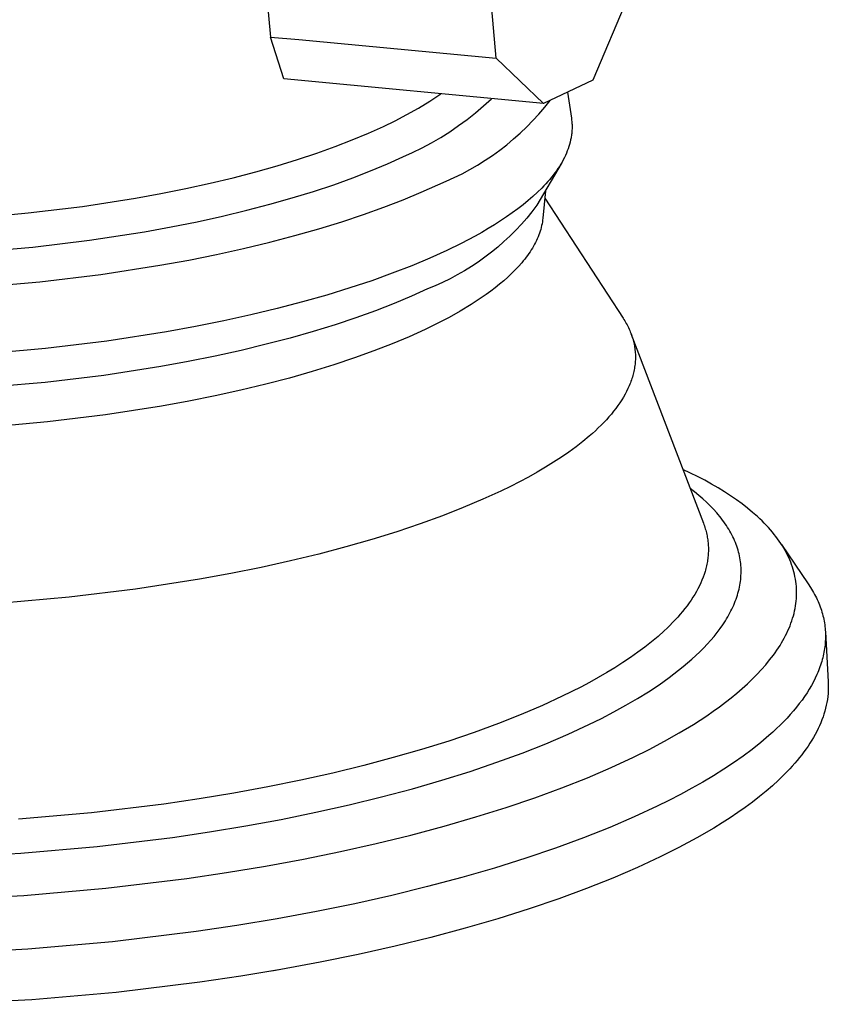
# Model space of a CAD drawing. Units: millimetres. Extents: x -339 to 233, y -456 to 500.
# Drawn here: x -128 to -103, y -332 to -302 of the extents above; entities that cross this region are included whole.
import ezdxf

# ---------------------------------------------------------------- set-up
doc = ezdxf.new("R2010")
doc.units = ezdxf.units.MM
doc.header["$MEASUREMENT"] = 0
doc.layers.add('Default', color=7, linetype='Continuous', true_color=0x000000)

msp = doc.modelspace()

# ---------------------------------------------------------------- linework, layer by layer
at = {"layer": 'Default', "color": 7, "true_color": 0xffffff}
for p, q in [((-125.661, -245.041), (-120.308, -302.627)), ((-113.404, -303.265), (-118.332, -246.583)), ((-109.344, -301.35), (-110.442, -303.946)), ((-120.308, -302.627), (-119.44, -302.694)), ((-119.901, -303.906), (-120.308, -302.627)), ((-119.44, -302.694), (-113.404, -303.265)), ((-111.955, -304.661), (-113.404, -303.265)), ((-111.955, -304.661), (-119.901, -303.906)), ((-110.442, -303.946), (-111.955, -304.661)), ((-115.433, -304.586), (-115.096, -304.363)), ((-111.219, -304.313), (-111.098, -305.102)), ((-115.778, -304.798), (-115.433, -304.586)), ((-114.032, -304.94), (-113.783, -304.73)), ((-113.783, -304.73), (-113.542, -304.511)), ((-111.914, -304.773), (-111.743, -304.561)), ((-116.487, -305.185), (-116.129, -304.998)), ((-116.129, -304.998), (-115.778, -304.798)), ((-114.288, -305.142), (-114.032, -304.94)), ((-112.275, -305.18), (-112.091, -304.98)), ((-112.091, -304.98), (-111.914, -304.773)), ((-117.311, -305.566), (-116.852, -305.359)), ((-116.852, -305.359), (-116.487, -305.185)), ((-114.82, -305.518), (-114.551, -305.334)), ((-114.551, -305.334), (-114.288, -305.142)), ((-112.466, -305.374), (-112.275, -305.18)), ((-111.098, -305.102), (-111.093, -305.136)), ((-111.093, -305.136), (-111.089, -305.169)), ((-111.089, -305.169), (-111.085, -305.202)), ((-111.085, -305.202), (-111.082, -305.235)), ((-111.082, -305.235), (-111.08, -305.269)), ((-111.08, -305.269), (-111.078, -305.302)), ((-111.078, -305.302), (-111.077, -305.336)), ((-111.077, -305.336), (-111.077, -305.369)), ((-117.803, -305.772), (-117.311, -305.566)), ((-115.096, -305.692), (-114.82, -305.518)), ((-112.866, -305.742), (-112.663, -305.561)), ((-112.663, -305.561), (-112.466, -305.374)), ((-111.096, -305.638), (-111.101, -305.671)), ((-111.091, -305.604), (-111.096, -305.638)), ((-111.087, -305.57), (-111.091, -305.604)), ((-111.084, -305.537), (-111.087, -305.57)), ((-111.081, -305.503), (-111.084, -305.537)), ((-111.079, -305.47), (-111.081, -305.503)), ((-111.078, -305.436), (-111.079, -305.47)), ((-111.077, -305.403), (-111.078, -305.436)), ((-111.077, -305.369), (-111.077, -305.403)), ((-118.329, -305.975), (-117.803, -305.772)), ((-115.664, -306.011), (-115.377, -305.856)), ((-115.377, -305.856), (-115.096, -305.692)), ((-113.29, -306.082), (-113.075, -305.916)), ((-113.075, -305.916), (-112.866, -305.742)), ((-111.154, -305.907), (-111.174, -305.975)), ((-111.135, -305.84), (-111.154, -305.907)), ((-111.12, -305.772), (-111.135, -305.84)), ((-111.106, -305.705), (-111.12, -305.772)), ((-111.101, -305.671), (-111.106, -305.705)), ((-119.48, -306.371), (-118.888, -306.175)), ((-118.888, -306.175), (-118.329, -305.975)), ((-116.253, -306.29), (-115.956, -306.156)), ((-115.956, -306.156), (-115.664, -306.011)), ((-113.736, -306.394), (-113.51, -306.242)), ((-113.51, -306.242), (-113.29, -306.082)), ((-111.28, -306.244), (-111.313, -306.312)), ((-111.25, -306.177), (-111.28, -306.244)), ((-111.223, -306.109), (-111.25, -306.177)), ((-111.197, -306.042), (-111.223, -306.109)), ((-111.174, -305.975), (-111.197, -306.042)), ((-120.76, -306.747), (-120.105, -306.562)), ((-120.105, -306.562), (-119.48, -306.371)), ((-117.243, -306.72), (-116.73, -306.506)), ((-116.73, -306.506), (-116.253, -306.29)), ((-114.202, -306.675), (-113.966, -306.538)), ((-113.966, -306.538), (-113.736, -306.394)), ((-111.414, -306.497), (-112.15, -307.767)), ((-111.424, -306.513), (-111.465, -306.58)), ((-111.384, -306.446), (-111.424, -306.513)), ((-111.347, -306.379), (-111.384, -306.446)), ((-111.313, -306.312), (-111.347, -306.379)), ((-121.445, -306.926), (-120.76, -306.747)), ((-117.79, -306.932), (-117.243, -306.72)), ((-114.685, -306.924), (-114.441, -306.803)), ((-114.441, -306.803), (-114.202, -306.675)), ((-111.654, -306.846), (-111.707, -306.913)), ((-111.604, -306.78), (-111.654, -306.846)), ((-111.555, -306.713), (-111.604, -306.78)), ((-111.509, -306.647), (-111.555, -306.713)), ((-111.465, -306.58), (-111.509, -306.647)), ((-122.896, -307.259), (-122.158, -307.096)), ((-122.158, -307.096), (-121.445, -306.926)), ((-118.99, -307.345), (-118.373, -307.14)), ((-118.373, -307.14), (-117.79, -306.932)), ((-115.698, -307.372), (-115.184, -307.14)), ((-115.184, -307.14), (-114.933, -307.036)), ((-114.933, -307.036), (-114.685, -306.924)), ((-111.877, -307.11), (-111.938, -307.176)), ((-111.818, -307.045), (-111.877, -307.11)), ((-111.761, -306.979), (-111.818, -307.045)), ((-111.707, -306.913), (-111.761, -306.979)), ((-124.442, -307.554), (-123.659, -307.411)), ((-123.659, -307.411), (-122.896, -307.259)), ((-119.64, -307.544), (-118.99, -307.345)), ((-116.249, -307.603), (-115.698, -307.372)), ((-112.133, -307.37), (-112.273, -307.499)), ((-112.001, -307.241), (-112.133, -307.37)), ((-111.938, -307.176), (-112.001, -307.241)), ((-111.893, -307.324), (-111.972, -308.165)), ((-126.06, -307.804), (-124.442, -307.554)), ((-121.036, -307.923), (-120.323, -307.737)), ((-120.323, -307.737), (-119.64, -307.544)), ((-116.838, -307.831), (-116.249, -307.603)), ((-112.575, -307.753), (-112.736, -307.878)), ((-112.42, -307.627), (-112.575, -307.753)), ((-112.273, -307.499), (-112.42, -307.627)), ((-112.15, -307.767), (-112.303, -307.967)), ((-111.914, -307.549), (-109.516, -311.222)), ((-129.413, -308.153), (-127.726, -308.005)), ((-127.726, -308.005), (-126.06, -307.804)), ((-121.779, -308.101), (-121.036, -307.923)), ((-118.128, -308.276), (-117.465, -308.055)), ((-117.465, -308.055), (-116.838, -307.831)), ((-112.905, -308.001), (-113.08, -308.124)), ((-112.736, -307.878), (-112.905, -308.001)), ((-112.303, -307.967), (-112.462, -308.161)), ((-123.342, -308.43), (-122.548, -308.271)), ((-122.548, -308.271), (-121.779, -308.101)), ((-118.828, -308.49), (-118.128, -308.276)), ((-113.449, -308.364), (-113.643, -308.481)), ((-113.262, -308.244), (-113.449, -308.364)), ((-113.08, -308.124), (-113.262, -308.244)), ((-112.628, -308.35), (-112.8, -308.533)), ((-112.462, -308.161), (-112.628, -308.35)), ((-111.996, -308.336), (-112.008, -308.393)), ((-111.986, -308.279), (-111.996, -308.336)), ((-111.978, -308.222), (-111.986, -308.279)), ((-111.972, -308.165), (-111.978, -308.222)), ((-125.843, -308.839), (-124.158, -308.578)), ((-124.158, -308.578), (-123.342, -308.43)), ((-119.562, -308.698), (-118.828, -308.49)), ((-113.842, -308.597), (-114.046, -308.711)), ((-113.643, -308.481), (-113.842, -308.597)), ((-112.8, -308.533), (-112.978, -308.711)), ((-112.095, -308.678), (-112.117, -308.735)), ((-112.074, -308.621), (-112.095, -308.678)), ((-112.055, -308.564), (-112.074, -308.621)), ((-112.037, -308.507), (-112.055, -308.564)), ((-112.022, -308.45), (-112.037, -308.507)), ((-112.008, -308.393), (-112.022, -308.45)), ((-127.578, -309.049), (-125.843, -308.839)), ((-121.129, -309.091), (-120.33, -308.899)), ((-120.33, -308.899), (-119.562, -308.698)), ((-114.469, -308.934), (-114.911, -309.15)), ((-114.046, -308.711), (-114.469, -308.934)), ((-113.161, -308.882), (-113.35, -309.048)), ((-112.978, -308.711), (-113.161, -308.882)), ((-112.226, -308.963), (-112.258, -309.02)), ((-112.196, -308.906), (-112.226, -308.963)), ((-112.168, -308.849), (-112.196, -308.906)), ((-112.142, -308.792), (-112.168, -308.849)), ((-112.117, -308.735), (-112.142, -308.792)), ((-129.336, -309.203), (-127.578, -309.049)), ((-122.811, -309.444), (-121.957, -309.273)), ((-121.957, -309.273), (-121.129, -309.091)), ((-114.911, -309.15), (-115.428, -309.385)), ((-113.545, -309.207), (-113.745, -309.359)), ((-113.35, -309.048), (-113.545, -309.207)), ((-112.401, -309.247), (-112.441, -309.303)), ((-112.362, -309.19), (-112.401, -309.247)), ((-112.326, -309.134), (-112.362, -309.19)), ((-112.291, -309.077), (-112.326, -309.134)), ((-112.258, -309.02), (-112.291, -309.077)), ((-123.689, -309.604), (-122.811, -309.444)), ((-115.428, -309.385), (-115.984, -309.618)), ((-113.949, -309.505), (-114.158, -309.644)), ((-113.745, -309.359), (-113.949, -309.505)), ((-112.617, -309.527), (-112.715, -309.638)), ((-112.571, -309.471), (-112.617, -309.527)), ((-112.526, -309.415), (-112.571, -309.471)), ((-112.483, -309.359), (-112.526, -309.415)), ((-112.441, -309.303), (-112.483, -309.359)), ((-127.37, -310.111), (-125.503, -309.885)), ((-125.503, -309.885), (-123.689, -309.604)), ((-116.578, -309.849), (-117.21, -310.076)), ((-115.984, -309.618), (-116.578, -309.849)), ((-114.372, -309.776), (-114.59, -309.901)), ((-114.158, -309.644), (-114.372, -309.776)), ((-112.929, -309.859), (-113.046, -309.968)), ((-112.819, -309.749), (-112.929, -309.859)), ((-112.715, -309.638), (-112.819, -309.749)), ((-129.262, -310.276), (-127.37, -310.111)), ((-117.21, -310.076), (-117.879, -310.298)), ((-115.038, -310.129), (-115.267, -310.232)), ((-114.812, -310.019), (-115.038, -310.129)), ((-114.59, -309.901), (-114.812, -310.019)), ((-113.295, -310.184), (-113.428, -310.29)), ((-113.167, -310.076), (-113.295, -310.184)), ((-113.046, -309.968), (-113.167, -310.076)), ((-117.879, -310.298), (-118.584, -310.515)), ((-115.5, -310.327), (-115.993, -310.551)), ((-115.267, -310.232), (-115.5, -310.327)), ((-113.566, -310.395), (-113.709, -310.5)), ((-113.428, -310.29), (-113.566, -310.395)), ((-119.325, -310.725), (-120.099, -310.928)), ((-118.584, -310.515), (-119.325, -310.725)), ((-116.523, -310.773), (-117.088, -310.993)), ((-115.993, -310.551), (-116.523, -310.773)), ((-114.011, -310.705), (-114.168, -310.806)), ((-113.858, -310.603), (-114.011, -310.705)), ((-113.709, -310.5), (-113.858, -310.603)), ((-120.099, -310.928), (-120.904, -311.122)), ((-117.088, -310.993), (-117.69, -311.21)), ((-114.497, -311.004), (-114.842, -311.198)), ((-114.168, -310.806), (-114.497, -311.004)), ((-121.739, -311.306), (-122.6, -311.479)), ((-120.904, -311.122), (-121.739, -311.306)), ((-117.69, -311.21), (-118.327, -311.422)), ((-115.201, -311.385), (-115.574, -311.568)), ((-114.842, -311.198), (-115.201, -311.385)), ((-109.516, -311.222), (-109.49, -311.263)), ((-109.49, -311.263), (-109.464, -311.304)), ((-109.464, -311.304), (-109.44, -311.346)), ((-109.44, -311.346), (-109.416, -311.387)), ((-109.416, -311.387), (-109.394, -311.429)), ((-123.485, -311.64), (-125.314, -311.924)), ((-122.6, -311.479), (-123.485, -311.64)), ((-118.999, -311.629), (-119.704, -311.829)), ((-118.327, -311.422), (-118.999, -311.629)), ((-115.574, -311.568), (-116.061, -311.789)), ((-109.394, -311.429), (-109.372, -311.47)), ((-109.372, -311.47), (-109.351, -311.512)), ((-109.351, -311.512), (-109.332, -311.554)), ((-109.332, -311.554), (-109.313, -311.596)), ((-109.313, -311.596), (-109.295, -311.638)), ((-109.295, -311.638), (-109.278, -311.681)), ((-109.278, -311.681), (-109.262, -311.723)), ((-125.314, -311.924), (-127.197, -312.151)), ((-119.704, -311.829), (-120.441, -312.022)), ((-116.061, -311.789), (-116.584, -312.009)), ((-109.273, -311.694), (-107.056, -317.492)), ((-109.262, -311.723), (-109.247, -311.765)), ((-109.247, -311.765), (-109.233, -311.808)), ((-109.233, -311.808), (-109.22, -311.851)), ((-109.22, -311.851), (-109.208, -311.893)), ((-109.208, -311.893), (-109.197, -311.936)), ((-109.197, -311.936), (-109.187, -311.979)), ((-109.187, -311.979), (-109.178, -312.022)), ((-127.197, -312.151), (-129.104, -312.319)), ((-121.208, -312.207), (-122.003, -312.382)), ((-120.441, -312.022), (-121.208, -312.207)), ((-117.143, -312.226), (-117.737, -312.44)), ((-116.584, -312.009), (-117.143, -312.226)), ((-109.178, -312.022), (-109.17, -312.065)), ((-109.17, -312.065), (-109.162, -312.108)), ((-109.162, -312.108), (-109.156, -312.151)), ((-109.156, -312.151), (-109.151, -312.194)), ((-109.151, -312.194), (-109.146, -312.238)), ((-109.146, -312.238), (-109.143, -312.281)), ((-109.143, -312.281), (-109.14, -312.325)), ((-122.824, -312.547), (-123.667, -312.701)), ((-122.003, -312.382), (-122.824, -312.547)), ((-117.737, -312.44), (-118.366, -312.65)), ((-109.146, -312.586), (-109.15, -312.63)), ((-109.142, -312.542), (-109.146, -312.586)), ((-109.14, -312.499), (-109.142, -312.542)), ((-109.14, -312.325), (-109.139, -312.368)), ((-109.139, -312.455), (-109.14, -312.499)), ((-109.139, -312.368), (-109.138, -312.412)), ((-109.138, -312.412), (-109.139, -312.455)), ((-123.667, -312.701), (-125.408, -312.971)), ((-119.03, -312.854), (-119.726, -313.053)), ((-118.366, -312.65), (-119.03, -312.854)), ((-109.195, -312.893), (-109.206, -312.937)), ((-109.185, -312.849), (-109.195, -312.893)), ((-109.176, -312.805), (-109.185, -312.849)), ((-109.168, -312.761), (-109.176, -312.805)), ((-109.161, -312.717), (-109.168, -312.761)), ((-109.155, -312.674), (-109.161, -312.717)), ((-109.15, -312.63), (-109.155, -312.674)), ((-127.201, -313.188), (-129.018, -313.347)), ((-125.408, -312.971), (-127.201, -313.188)), ((-119.726, -313.053), (-120.454, -313.243)), ((-109.274, -313.156), (-109.29, -313.2)), ((-109.258, -313.112), (-109.274, -313.156)), ((-109.244, -313.068), (-109.258, -313.112)), ((-109.23, -313.024), (-109.244, -313.068)), ((-109.217, -312.98), (-109.23, -313.024)), ((-109.206, -312.937), (-109.217, -312.98)), ((-121.211, -313.426), (-121.996, -313.599)), ((-120.454, -313.243), (-121.211, -313.426)), ((-109.407, -313.463), (-109.454, -313.55)), ((-109.365, -313.375), (-109.407, -313.463)), ((-109.326, -313.288), (-109.365, -313.375)), ((-109.307, -313.244), (-109.326, -313.288)), ((-109.29, -313.2), (-109.307, -313.244)), ((-122.806, -313.762), (-123.638, -313.914)), ((-121.996, -313.599), (-122.806, -313.762)), ((-109.557, -313.724), (-109.614, -313.811)), ((-109.503, -313.637), (-109.557, -313.724)), ((-109.454, -313.55), (-109.503, -313.637)), ((-123.638, -313.914), (-125.358, -314.182)), ((-109.804, -314.071), (-109.874, -314.156)), ((-109.737, -313.984), (-109.804, -314.071)), ((-109.674, -313.898), (-109.737, -313.984)), ((-109.614, -313.811), (-109.674, -313.898)), ((-127.129, -314.396), (-128.922, -314.553)), ((-125.358, -314.182), (-127.129, -314.396)), ((-110.025, -314.327), (-110.104, -314.412)), ((-109.948, -314.242), (-110.025, -314.327)), ((-109.874, -314.156), (-109.948, -314.242)), ((-110.362, -314.665), (-110.454, -314.748)), ((-110.273, -314.581), (-110.362, -314.665)), ((-110.187, -314.497), (-110.273, -314.581)), ((-110.104, -314.412), (-110.187, -314.497)), ((-110.747, -314.995), (-110.956, -315.157)), ((-110.549, -314.831), (-110.747, -314.995)), ((-110.454, -314.748), (-110.549, -314.831)), ((-110.956, -315.157), (-111.176, -315.318)), ((-111.405, -315.476), (-111.644, -315.631)), ((-111.176, -315.318), (-111.405, -315.476)), ((-111.893, -315.784), (-112.149, -315.935)), ((-111.644, -315.631), (-111.893, -315.784)), ((-107.456, -315.958), (-107.684, -315.85)), ((-112.414, -316.082), (-112.687, -316.227)), ((-112.149, -315.935), (-112.414, -316.082)), ((-107.234, -316.069), (-107.456, -315.958)), ((-107.018, -316.182), (-107.234, -316.069)), ((-106.809, -316.298), (-107.018, -316.182)), ((-113.253, -316.509), (-113.809, -316.763)), ((-112.966, -316.369), (-113.253, -316.509)), ((-112.687, -316.227), (-112.966, -316.369)), ((-107.327, -316.539), (-107.46, -316.437)), ((-106.607, -316.415), (-106.809, -316.298)), ((-106.412, -316.535), (-106.607, -316.415)), ((-113.809, -316.763), (-114.406, -317.016)), ((-107.2, -316.643), (-107.327, -316.539)), ((-107.078, -316.747), (-107.2, -316.643)), ((-106.963, -316.853), (-107.078, -316.747)), ((-106.225, -316.656), (-106.412, -316.535)), ((-106.045, -316.78), (-106.225, -316.656)), ((-105.872, -316.906), (-106.045, -316.78)), ((-114.406, -317.016), (-115.045, -317.266)), ((-106.852, -316.959), (-106.963, -316.853)), ((-106.748, -317.067), (-106.852, -316.959)), ((-106.649, -317.176), (-106.748, -317.067)), ((-105.708, -317.033), (-105.872, -316.906)), ((-105.551, -317.162), (-105.708, -317.033)), ((-115.045, -317.266), (-115.724, -317.513)), ((-106.602, -317.231), (-106.649, -317.176)), ((-106.557, -317.286), (-106.602, -317.231)), ((-106.512, -317.342), (-106.557, -317.286)), ((-106.47, -317.397), (-106.512, -317.342)), ((-106.429, -317.453), (-106.47, -317.397)), ((-105.402, -317.293), (-105.551, -317.162)), ((-105.331, -317.36), (-105.402, -317.293)), ((-105.262, -317.426), (-105.331, -317.36)), ((-115.724, -317.513), (-116.444, -317.754)), ((-107.056, -317.492), (-107.04, -317.535)), ((-107.04, -317.535), (-107.025, -317.577)), ((-107.025, -317.577), (-107.011, -317.62)), ((-107.011, -317.62), (-106.998, -317.663)), ((-106.998, -317.663), (-106.986, -317.706)), ((-106.986, -317.706), (-106.974, -317.749)), ((-106.389, -317.509), (-106.429, -317.453)), ((-106.351, -317.566), (-106.389, -317.509)), ((-106.315, -317.622), (-106.351, -317.566)), ((-106.28, -317.679), (-106.315, -317.622)), ((-106.246, -317.736), (-106.28, -317.679)), ((-105.195, -317.493), (-105.262, -317.426)), ((-105.13, -317.561), (-105.195, -317.493)), ((-105.067, -317.628), (-105.13, -317.561)), ((-105.006, -317.697), (-105.067, -317.628)), ((-104.947, -317.765), (-105.006, -317.697)), ((-117.203, -317.989), (-117.999, -318.217)), ((-116.444, -317.754), (-117.203, -317.989)), ((-106.974, -317.749), (-106.964, -317.792)), ((-106.964, -317.792), (-106.954, -317.835)), ((-106.954, -317.835), (-106.945, -317.878)), ((-106.945, -317.878), (-106.937, -317.921)), ((-106.937, -317.921), (-106.93, -317.964)), ((-106.93, -317.964), (-106.924, -318.007)), ((-106.924, -318.007), (-106.919, -318.051)), ((-106.214, -317.793), (-106.246, -317.736)), ((-106.184, -317.851), (-106.214, -317.793)), ((-106.155, -317.908), (-106.184, -317.851)), ((-106.128, -317.966), (-106.155, -317.908)), ((-106.102, -318.024), (-106.128, -317.966)), ((-104.891, -317.834), (-104.947, -317.765)), ((-104.837, -317.903), (-104.891, -317.834)), ((-104.784, -317.973), (-104.837, -317.903)), ((-104.734, -318.043), (-104.784, -317.973)), ((-117.999, -318.217), (-118.831, -318.437)), ((-106.919, -318.051), (-106.914, -318.094)), ((-106.914, -318.094), (-106.911, -318.138)), ((-106.911, -318.138), (-106.908, -318.181)), ((-106.908, -318.181), (-106.906, -318.225)), ((-106.906, -318.225), (-106.905, -318.269)), ((-106.905, -318.312), (-106.906, -318.356)), ((-106.905, -318.269), (-106.905, -318.312)), ((-106.078, -318.082), (-106.102, -318.024)), ((-106.055, -318.14), (-106.078, -318.082)), ((-106.034, -318.199), (-106.055, -318.14)), ((-106.014, -318.258), (-106.034, -318.199)), ((-105.997, -318.316), (-106.014, -318.258)), ((-105.98, -318.375), (-105.997, -318.316)), ((-104.687, -318.113), (-104.734, -318.043)), ((-104.641, -318.184), (-104.687, -318.113)), ((-104.668, -318.141), (-103.846, -319.351)), ((-104.598, -318.255), (-104.641, -318.184)), ((-104.557, -318.326), (-104.598, -318.255)), ((-118.831, -318.437), (-119.698, -318.647)), ((-106.922, -318.575), (-106.928, -318.619)), ((-106.917, -318.531), (-106.922, -318.575)), ((-106.913, -318.487), (-106.917, -318.531)), ((-106.91, -318.443), (-106.913, -318.487)), ((-106.907, -318.4), (-106.91, -318.443)), ((-106.906, -318.356), (-106.907, -318.4)), ((-105.965, -318.434), (-105.98, -318.375)), ((-105.952, -318.493), (-105.965, -318.434)), ((-105.941, -318.553), (-105.952, -318.493)), ((-105.93, -318.612), (-105.941, -318.553)), ((-105.922, -318.672), (-105.93, -318.612)), ((-104.518, -318.398), (-104.557, -318.326)), ((-104.481, -318.47), (-104.518, -318.398)), ((-104.447, -318.542), (-104.481, -318.47)), ((-104.415, -318.614), (-104.447, -318.542)), ((-104.385, -318.687), (-104.415, -318.614)), ((-120.596, -318.846), (-121.522, -319.033)), ((-119.698, -318.647), (-120.596, -318.846)), ((-106.982, -318.883), (-106.993, -318.927)), ((-106.97, -318.839), (-106.982, -318.883)), ((-106.96, -318.795), (-106.97, -318.839)), ((-106.951, -318.751), (-106.96, -318.795)), ((-106.942, -318.707), (-106.951, -318.751)), ((-106.935, -318.663), (-106.942, -318.707)), ((-106.928, -318.619), (-106.935, -318.663)), ((-105.915, -318.731), (-105.922, -318.672)), ((-105.91, -318.791), (-105.915, -318.731)), ((-105.906, -318.851), (-105.91, -318.791)), ((-105.904, -318.911), (-105.906, -318.851)), ((-105.903, -318.971), (-105.904, -318.911)), ((-104.357, -318.76), (-104.385, -318.687)), ((-104.332, -318.833), (-104.357, -318.76)), ((-104.309, -318.906), (-104.332, -318.833)), ((-104.288, -318.98), (-104.309, -318.906)), ((-122.475, -319.208), (-124.443, -319.515)), ((-121.522, -319.033), (-122.475, -319.208)), ((-107.065, -319.147), (-107.1, -319.235)), ((-107.034, -319.059), (-107.065, -319.147)), ((-107.006, -318.971), (-107.034, -319.059)), ((-106.993, -318.927), (-107.006, -318.971)), ((-105.923, -319.272), (-105.916, -319.211)), ((-105.916, -319.211), (-105.911, -319.151)), ((-105.911, -319.151), (-105.907, -319.091)), ((-105.907, -319.091), (-105.904, -319.031)), ((-105.904, -319.031), (-105.903, -318.971)), ((-104.27, -319.053), (-104.288, -318.98)), ((-104.254, -319.127), (-104.27, -319.053)), ((-104.24, -319.201), (-104.254, -319.127)), ((-104.228, -319.276), (-104.24, -319.201)), ((-124.443, -319.515), (-126.469, -319.76)), ((-107.224, -319.498), (-107.271, -319.585)), ((-107.179, -319.41), (-107.224, -319.498)), ((-107.138, -319.322), (-107.179, -319.41)), ((-107.1, -319.235), (-107.138, -319.322)), ((-105.982, -319.574), (-105.967, -319.513)), ((-105.967, -319.513), (-105.954, -319.453)), ((-105.954, -319.453), (-105.942, -319.392)), ((-105.942, -319.392), (-105.932, -319.332)), ((-105.932, -319.332), (-105.923, -319.272)), ((-104.219, -319.35), (-104.228, -319.276)), ((-104.212, -319.425), (-104.219, -319.35)), ((-104.207, -319.499), (-104.212, -319.425)), ((-104.204, -319.574), (-104.207, -319.499)), ((-103.846, -319.351), (-103.777, -319.456)), ((-103.777, -319.456), (-103.745, -319.509)), ((-103.745, -319.509), (-103.713, -319.562)), ((-126.469, -319.76), (-128.521, -319.94)), ((-107.376, -319.76), (-107.433, -319.847)), ((-107.322, -319.673), (-107.376, -319.76)), ((-107.271, -319.585), (-107.322, -319.673)), ((-106.08, -319.876), (-106.057, -319.816)), ((-106.057, -319.816), (-106.036, -319.755)), ((-106.036, -319.755), (-106.017, -319.695)), ((-106.017, -319.695), (-105.999, -319.634)), ((-105.999, -319.634), (-105.982, -319.574)), ((-104.217, -319.875), (-104.21, -319.799)), ((-104.21, -319.799), (-104.206, -319.724)), ((-104.206, -319.724), (-104.204, -319.649)), ((-104.204, -319.649), (-104.204, -319.574)), ((-103.713, -319.562), (-103.683, -319.616)), ((-103.683, -319.616), (-103.654, -319.669)), ((-103.654, -319.669), (-103.626, -319.723)), ((-103.626, -319.723), (-103.599, -319.776)), ((-103.599, -319.776), (-103.574, -319.83)), ((-107.623, -320.107), (-107.693, -320.193)), ((-107.557, -320.021), (-107.623, -320.107)), ((-107.494, -319.934), (-107.557, -320.021)), ((-107.433, -319.847), (-107.494, -319.934)), ((-106.214, -320.178), (-106.184, -320.118)), ((-106.184, -320.118), (-106.156, -320.057)), ((-106.156, -320.057), (-106.129, -319.997)), ((-106.129, -319.997), (-106.103, -319.936)), ((-106.103, -319.936), (-106.08, -319.876)), ((-104.266, -320.176), (-104.25, -320.101)), ((-104.25, -320.101), (-104.237, -320.025)), ((-104.237, -320.025), (-104.226, -319.95)), ((-104.226, -319.95), (-104.217, -319.875)), ((-103.574, -319.83), (-103.549, -319.884)), ((-103.549, -319.884), (-103.526, -319.939)), ((-103.526, -319.939), (-103.504, -319.993)), ((-103.504, -319.993), (-103.484, -320.047)), ((-103.484, -320.047), (-103.464, -320.102)), ((-103.464, -320.102), (-103.446, -320.157)), ((-107.84, -320.365), (-107.918, -320.45)), ((-107.765, -320.279), (-107.84, -320.365)), ((-107.693, -320.193), (-107.765, -320.279)), ((-106.385, -320.478), (-106.348, -320.418)), ((-106.348, -320.418), (-106.312, -320.358)), ((-106.312, -320.358), (-106.278, -320.298)), ((-106.278, -320.298), (-106.245, -320.238)), ((-106.245, -320.238), (-106.214, -320.178)), ((-104.35, -320.478), (-104.326, -320.403)), ((-104.326, -320.403), (-104.303, -320.327)), ((-104.303, -320.327), (-104.283, -320.252)), ((-104.283, -320.252), (-104.266, -320.176)), ((-103.446, -320.157), (-103.429, -320.212)), ((-103.429, -320.212), (-103.414, -320.267)), ((-103.414, -320.267), (-103.399, -320.322)), ((-103.399, -320.322), (-103.386, -320.377)), ((-103.386, -320.377), (-103.374, -320.432)), ((-108.169, -320.703), (-108.259, -320.787)), ((-108.083, -320.619), (-108.169, -320.703)), ((-107.999, -320.535), (-108.083, -320.619)), ((-107.918, -320.45), (-107.999, -320.535)), ((-106.637, -320.836), (-106.548, -320.717)), ((-106.548, -320.717), (-106.464, -320.598)), ((-106.464, -320.598), (-106.385, -320.478)), ((-104.469, -320.78), (-104.436, -320.705)), ((-104.436, -320.705), (-104.405, -320.629)), ((-104.405, -320.629), (-104.377, -320.554)), ((-104.377, -320.554), (-104.35, -320.478)), ((-103.374, -320.432), (-103.363, -320.487)), ((-103.363, -320.487), (-103.354, -320.543)), ((-103.354, -320.543), (-103.345, -320.598)), ((-103.345, -320.598), (-103.338, -320.654)), ((-103.338, -320.654), (-103.332, -320.71)), ((-103.332, -320.71), (-103.328, -320.766)), ((-108.445, -320.954), (-108.642, -321.118)), ((-108.259, -320.787), (-108.445, -320.954)), ((-106.832, -321.072), (-106.732, -320.954)), ((-106.732, -320.954), (-106.637, -320.836)), ((-104.623, -321.081), (-104.581, -321.006)), ((-104.581, -321.006), (-104.542, -320.931)), ((-104.542, -320.931), (-104.505, -320.855)), ((-104.505, -320.855), (-104.469, -320.78)), ((-103.328, -320.766), (-103.324, -320.821)), ((-103.324, -320.819), (-103.238, -322.35)), ((-103.324, -320.821), (-103.322, -320.877)), ((-103.322, -320.989), (-103.323, -321.046)), ((-103.322, -320.877), (-103.321, -320.933)), ((-103.321, -320.933), (-103.322, -320.989)), ((-108.848, -321.281), (-109.064, -321.442)), ((-108.642, -321.118), (-108.848, -321.281)), ((-107.164, -321.423), (-107.048, -321.306)), ((-107.048, -321.306), (-106.938, -321.19)), ((-106.938, -321.19), (-106.832, -321.072)), ((-104.81, -321.38), (-104.76, -321.306)), ((-104.76, -321.306), (-104.712, -321.231)), ((-104.712, -321.231), (-104.667, -321.156)), ((-104.667, -321.156), (-104.623, -321.081)), ((-103.349, -321.327), (-103.358, -321.383)), ((-103.341, -321.27), (-103.349, -321.327)), ((-103.335, -321.214), (-103.341, -321.27)), ((-103.33, -321.158), (-103.335, -321.214)), ((-103.326, -321.102), (-103.33, -321.158)), ((-103.323, -321.046), (-103.326, -321.102)), ((-109.29, -321.601), (-109.524, -321.758)), ((-109.064, -321.442), (-109.29, -321.601)), ((-107.41, -321.653), (-107.285, -321.538)), ((-107.285, -321.538), (-107.164, -321.423)), ((-105.029, -321.677), (-104.972, -321.603)), ((-104.972, -321.603), (-104.916, -321.529)), ((-104.916, -321.529), (-104.862, -321.455)), ((-104.862, -321.455), (-104.81, -321.38)), ((-103.405, -321.609), (-103.42, -321.665)), ((-103.391, -321.552), (-103.405, -321.609)), ((-103.379, -321.496), (-103.391, -321.552)), ((-103.368, -321.439), (-103.379, -321.496)), ((-103.358, -321.383), (-103.368, -321.439)), ((-109.767, -321.912), (-110.017, -322.064)), ((-109.524, -321.758), (-109.767, -321.912)), ((-107.815, -321.992), (-107.675, -321.88)), ((-107.675, -321.88), (-107.54, -321.767)), ((-107.54, -321.767), (-107.41, -321.653)), ((-105.28, -321.972), (-105.151, -321.825)), ((-105.151, -321.825), (-105.029, -321.677)), ((-103.491, -321.891), (-103.512, -321.947)), ((-103.471, -321.834), (-103.491, -321.891)), ((-103.453, -321.778), (-103.471, -321.834)), ((-103.436, -321.722), (-103.453, -321.778)), ((-103.42, -321.665), (-103.436, -321.722)), ((-110.276, -322.214), (-110.541, -322.361)), ((-110.017, -322.064), (-110.276, -322.214)), ((-108.415, -322.433), (-108.107, -322.214)), ((-108.107, -322.214), (-107.958, -322.104)), ((-107.958, -322.104), (-107.815, -321.992)), ((-105.561, -322.263), (-105.417, -322.118)), ((-105.417, -322.118), (-105.28, -321.972)), ((-103.633, -322.229), (-103.689, -322.342)), ((-103.581, -322.116), (-103.633, -322.229)), ((-103.557, -322.06), (-103.581, -322.116)), ((-103.533, -322.004), (-103.557, -322.06)), ((-103.512, -321.947), (-103.533, -322.004)), ((-110.813, -322.506), (-111.377, -322.787)), ((-110.541, -322.361), (-110.813, -322.506)), ((-108.74, -322.647), (-108.415, -322.433)), ((-105.87, -322.55), (-105.712, -322.407)), ((-105.712, -322.407), (-105.561, -322.263)), ((-103.75, -322.454), (-103.816, -322.566)), ((-103.689, -322.342), (-103.75, -322.454)), ((-103.238, -322.35), (-103.234, -322.438)), ((-103.234, -322.527), (-103.236, -322.616)), ((-103.234, -322.438), (-103.234, -322.527)), ((-111.377, -322.787), (-111.983, -323.067)), ((-109.079, -322.858), (-108.74, -322.647)), ((-106.385, -322.972), (-106.207, -322.833)), ((-106.207, -322.833), (-106.035, -322.692)), ((-106.035, -322.692), (-105.87, -322.55)), ((-103.96, -322.789), (-104.039, -322.901)), ((-103.886, -322.678), (-103.96, -322.789)), ((-103.816, -322.566), (-103.886, -322.678)), ((-103.251, -322.794), (-103.262, -322.883)), ((-103.242, -322.705), (-103.251, -322.794)), ((-103.236, -322.616), (-103.242, -322.705)), ((-111.983, -323.067), (-112.633, -323.345)), ((-109.799, -323.266), (-109.432, -323.064)), ((-109.432, -323.064), (-109.079, -322.858)), ((-106.76, -323.247), (-106.569, -323.11)), ((-106.569, -323.11), (-106.385, -322.972)), ((-104.21, -323.122), (-104.301, -323.232)), ((-104.122, -323.012), (-104.21, -323.122)), ((-104.039, -322.901), (-104.122, -323.012)), ((-103.295, -323.062), (-103.316, -323.151)), ((-103.277, -322.973), (-103.295, -323.062)), ((-103.262, -322.883), (-103.277, -322.973)), ((-112.633, -323.345), (-113.329, -323.619)), ((-110.177, -323.463), (-109.799, -323.266)), ((-107.365, -323.65), (-106.956, -323.383)), ((-106.956, -323.383), (-106.76, -323.247)), ((-104.397, -323.342), (-104.497, -323.452)), ((-104.301, -323.232), (-104.397, -323.342)), ((-103.396, -323.42), (-103.429, -323.509)), ((-103.367, -323.33), (-103.396, -323.42)), ((-103.34, -323.241), (-103.367, -323.33)), ((-103.316, -323.151), (-103.34, -323.241)), ((-113.329, -323.619), (-114.069, -323.89)), ((-111.199, -323.947), (-110.567, -323.655)), ((-110.567, -323.655), (-110.177, -323.463)), ((-107.796, -323.91), (-107.365, -323.65)), ((-104.708, -323.669), (-104.82, -323.777)), ((-104.6, -323.561), (-104.708, -323.669)), ((-104.497, -323.452), (-104.6, -323.561)), ((-103.503, -323.688), (-103.545, -323.777)), ((-103.465, -323.598), (-103.503, -323.688)), ((-103.429, -323.509), (-103.465, -323.598)), ((-114.069, -323.89), (-114.853, -324.155)), ((-111.879, -324.238), (-111.199, -323.947)), ((-108.246, -324.165), (-107.796, -323.91)), ((-105.054, -323.991), (-105.304, -324.202)), ((-104.935, -323.884), (-105.054, -323.991)), ((-104.82, -323.777), (-104.935, -323.884)), ((-103.636, -323.955), (-103.686, -324.044)), ((-103.589, -323.866), (-103.636, -323.955)), ((-103.545, -323.777), (-103.589, -323.866)), ((-114.853, -324.155), (-115.68, -324.413)), ((-112.605, -324.525), (-111.879, -324.238)), ((-108.715, -324.412), (-108.246, -324.165)), ((-105.304, -324.202), (-105.567, -324.411)), ((-103.853, -324.31), (-103.914, -324.398)), ((-103.795, -324.221), (-103.853, -324.31)), ((-103.739, -324.133), (-103.795, -324.221)), ((-103.686, -324.044), (-103.739, -324.133)), ((-115.68, -324.413), (-116.548, -324.663)), ((-113.378, -324.807), (-112.605, -324.525)), ((-109.199, -324.653), (-108.715, -324.412)), ((-105.844, -324.618), (-106.134, -324.821)), ((-105.567, -324.411), (-105.844, -324.618)), ((-104.044, -324.574), (-104.114, -324.661)), ((-103.978, -324.486), (-104.044, -324.574)), ((-103.914, -324.398), (-103.978, -324.486)), ((-117.455, -324.904), (-118.4, -325.134)), ((-116.548, -324.663), (-117.455, -324.904)), ((-114.196, -325.084), (-113.378, -324.807)), ((-109.878, -324.967), (-109.199, -324.653)), ((-106.134, -324.821), (-106.436, -325.021)), ((-104.337, -324.923), (-104.416, -325.009)), ((-104.26, -324.836), (-104.337, -324.923)), ((-104.185, -324.749), (-104.26, -324.836)), ((-104.114, -324.661), (-104.185, -324.749)), ((-118.4, -325.134), (-119.379, -325.352)), ((-115.059, -325.354), (-114.196, -325.084)), ((-110.607, -325.279), (-109.878, -324.967)), ((-106.749, -325.218), (-107.074, -325.412)), ((-106.436, -325.021), (-106.749, -325.218)), ((-104.582, -325.181), (-104.759, -325.352)), ((-104.416, -325.009), (-104.582, -325.181)), ((-119.379, -325.352), (-120.389, -325.558)), ((-115.965, -325.616), (-115.059, -325.354)), ((-111.386, -325.588), (-110.607, -325.279)), ((-107.074, -325.412), (-107.41, -325.602)), ((-104.944, -325.522), (-105.139, -325.69)), ((-104.759, -325.352), (-104.944, -325.522)), ((-121.427, -325.749), (-122.49, -325.925)), ((-120.389, -325.558), (-121.427, -325.749)), ((-116.913, -325.867), (-115.965, -325.616)), ((-112.216, -325.892), (-111.386, -325.588)), ((-107.755, -325.789), (-108.11, -325.972)), ((-107.41, -325.602), (-107.755, -325.789)), ((-105.139, -325.69), (-105.343, -325.856)), ((-123.573, -326.085), (-125.782, -326.353)), ((-122.49, -325.925), (-123.573, -326.085)), ((-118.921, -326.336), (-117.899, -326.108)), ((-117.899, -326.108), (-116.913, -325.867)), ((-113.094, -326.189), (-112.216, -325.892)), ((-108.11, -325.972), (-108.473, -326.151)), ((-105.555, -326.021), (-105.776, -326.184)), ((-105.343, -325.856), (-105.555, -326.021)), ((-125.782, -326.353), (-128.02, -326.549)), ((-119.976, -326.551), (-118.921, -326.336)), ((-114.021, -326.479), (-113.094, -326.189)), ((-108.473, -326.151), (-109.173, -326.476)), ((-106.005, -326.345), (-106.242, -326.504)), ((-105.776, -326.184), (-106.005, -326.345)), ((-121.061, -326.751), (-119.976, -326.551)), ((-114.993, -326.76), (-114.021, -326.479)), ((-109.173, -326.476), (-109.925, -326.799)), ((-106.486, -326.661), (-106.737, -326.816)), ((-106.242, -326.504), (-106.486, -326.661)), ((-123.301, -327.102), (-122.171, -326.935)), ((-122.171, -326.935), (-121.061, -326.751)), ((-117.069, -327.29), (-116.011, -327.031)), ((-116.011, -327.031), (-114.993, -326.76)), ((-109.925, -326.799), (-110.73, -327.118)), ((-106.737, -326.816), (-107.26, -327.12)), ((-125.609, -327.382), (-123.301, -327.102)), ((-118.167, -327.535), (-117.069, -327.29)), ((-110.73, -327.118), (-111.586, -327.432)), ((-107.26, -327.12), (-107.807, -327.415)), ((-130.275, -327.713), (-127.946, -327.587)), ((-127.946, -327.587), (-125.609, -327.382)), ((-119.3, -327.766), (-118.167, -327.535)), ((-111.586, -327.432), (-112.493, -327.74)), ((-107.807, -327.415), (-108.377, -327.701)), ((-120.464, -327.981), (-119.3, -327.766)), ((-112.493, -327.74), (-113.449, -328.04)), ((-108.377, -327.701), (-109.077, -328.026)), ((-122.87, -328.358), (-121.656, -328.178)), ((-121.656, -328.178), (-120.464, -327.981)), ((-113.449, -328.04), (-114.453, -328.331)), ((-109.077, -328.026), (-109.828, -328.349)), ((-125.348, -328.659), (-122.87, -328.358)), ((-114.453, -328.331), (-115.503, -328.61)), ((-109.828, -328.349), (-110.632, -328.668)), ((-127.858, -328.879), (-125.348, -328.659)), ((-115.503, -328.61), (-116.597, -328.878)), ((-110.632, -328.668), (-111.486, -328.982)), ((-130.359, -329.014), (-127.858, -328.879)), ((-117.73, -329.131), (-118.899, -329.37)), ((-116.597, -328.878), (-117.73, -329.131)), ((-111.486, -328.982), (-112.392, -329.29)), ((-118.899, -329.37), (-120.102, -329.592)), ((-112.392, -329.29), (-113.347, -329.59)), ((-120.102, -329.592), (-121.332, -329.796)), ((-113.347, -329.59), (-114.35, -329.881)), ((-122.586, -329.982), (-125.145, -330.293)), ((-121.332, -329.796), (-122.586, -329.982)), ((-114.35, -329.881), (-115.399, -330.161)), ((-125.145, -330.293), (-127.736, -330.52)), ((-115.399, -330.161), (-116.491, -330.428)), ((-127.736, -330.52), (-130.319, -330.659)), ((-116.491, -330.428), (-117.622, -330.682)), ((-118.79, -330.92), (-119.991, -331.142)), ((-117.622, -330.682), (-118.79, -330.92)), ((-119.991, -331.142), (-121.219, -331.347)), ((-119.991, -331.144), (-120.268, -331.194)), ((-122.472, -331.532), (-125.027, -331.843)), ((-121.219, -331.347), (-122.472, -331.532)), ((-125.027, -331.843), (-127.615, -332.07)), ((-127.615, -332.07), (-130.194, -332.208))]:
    msp.add_line(p, q, dxfattribs=at)

doc.saveas('drawing.dxf')
